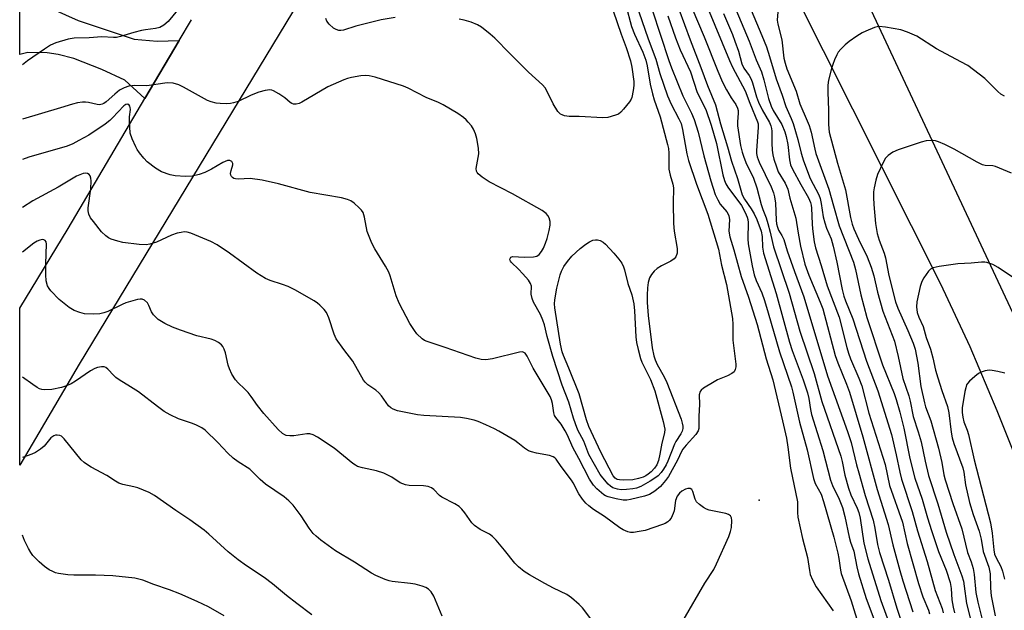
# Model space of a CAD drawing. Units: inches. Extents: x 1273758 to 1279759, y 461454 to 465455.
# Drawn here: x 1273759 to 1274038, y 462997 to 463165 of the extents above; entities that cross this region are included whole.
import ezdxf

# ---------------------------------------------------------------- set-up
doc = ezdxf.new("R2010")
doc.units = ezdxf.units.IN
doc.header["$MEASUREMENT"] = 0
for name, color, linetype in [('ELEV-Spot Elevation', 7, 'Continuous'), ('TRANS-Driveway', 251, 'Continuous'), ('TRANS-Road', 130, 'Continuous'), ('Undefined', 1, 'Continuous')]:
    doc.layers.add(name, color=color, linetype=linetype)

msp = doc.modelspace()

# ---------------------------------------------------------------- linework, layer by layer
at = {"layer": 'ELEV-Spot Elevation'}
msp.add_point((1273968.72, 463028.44, 236.2), dxfattribs=at)
at = {"layer": 'TRANS-Driveway'}
msp.add_lwpolyline([(1273803.93, 463158.98), (1273794.2, 463142.51), (1273788.51, 463147.71), (1273782, 463150.73), (1273774, 463153.85), (1273769.53, 463154.99), (1273766.46, 463155.47), (1273760.96, 463155.6), (1273758.63, 463155.01), (1273758.63, 463174.21), (1273761.24, 463171.62), (1273763.56, 463169.84), (1273775.28, 463164.65), (1273791.19, 463159.34), (1273797.71, 463158.75)], close=True, dxfattribs=at)
at = {"layer": 'TRANS-Road'}
for points in [[(1273983.29, 463204.6), (1274053.27, 463055.07), (1274058.75, 463041.38), (1274063.91, 463027.56), (1274068.75, 463013.62), (1274073.25, 462999.58), (1274077.42, 462985.43), (1274081.24, 462971.19), (1274084.74, 462956.86), (1274087.88, 462942.45), (1274090.7, 462927.97), (1274093.17, 462913.43), (1274095.92, 462893.96), (1274098.05, 462874.41), (1274099.25, 462859.71), (1274100.3, 462840.07), (1274100.69, 462825.33), (1274100.65, 462805.66), (1274100.22, 462790.92)], [(1273855.08, 463198.34), (1273775.53, 463067.11), (1273758.62, 463038.38), (1273758.63, 463083), (1273772.41, 463105.61), (1273794.2, 463142.51), (1273803.93, 463158.98), (1273807.42, 463164.9)], [(1274080.12, 462660.94), (1274083.14, 462828.69), (1274082.86, 462838.52), (1274082.15, 462853.27), (1274081.1, 462868), (1274080.2, 462877.8), (1274078.57, 462892.47), (1274077.29, 462902.23), (1274075.09, 462916.83), (1274072.54, 462931.37), (1274069.66, 462945.85), (1274066.43, 462960.25), (1274062.87, 462974.58), (1274060.31, 462984.08), (1274056.19, 462998.26), (1274051.74, 463012.33), (1274046.96, 463026.3), (1274041.85, 463040.15), (1274036.42, 463053.88), (1274028.68, 463071.98), (1274020.38, 463089.83), (1273970.32, 463189.3)]]:
    msp.add_lwpolyline(points, dxfattribs=at)
at = {"layer": 'Undefined'}
for points, elevation in [([(1273961.37, 463169.61), (1273965.89, 463158.8), (1273967.94, 463153.48), (1273969.43, 463150.06), (1273970.08, 463147.84), (1273971.43, 463142.54), (1273972.17, 463140.33), (1273972.77, 463139.1), (1273975.19, 463135.17), (1273976.06, 463133.07), (1273976.45, 463131.69), (1273976.89, 463129.44), (1273977.34, 463125.08), (1273977.66, 463123.72), (1273978.23, 463122.49), (1273980.6, 463118.08), (1273982.77, 463114.36), (1273983.35, 463113.03), (1273983.56, 463112.21), (1273983.65, 463111.43), (1273983.77, 463106.94), (1273983.88, 463105.52), (1273984.36, 463101.82), (1273984.73, 463100.1), (1273986.42, 463095.09), (1273988.05, 463089.33), (1273991.48, 463080.41), (1273993.65, 463071.85), (1273994.14, 463070.18), (1273994.75, 463068.58), (1273997.11, 463063.16), (1273997.89, 463060.98), (1273999.94, 463053.17), (1274004.52, 463038.58), (1274005.77, 463032.67), (1274009.46, 463022.19), (1274010.82, 463016.14), (1274014.01, 463004.81), (1274015.3, 463001.03), (1274016.89, 462997.29), (1274017.18, 462996.25)], 226), ([(1273804.78, 463169.19), (1273800.82, 463164.4), (1273799.54, 463163.32), (1273798.4, 463162.66), (1273797.19, 463162.36), (1273794.34, 463162.04), (1273793.21, 463161.84), (1273791.04, 463161.27), (1273787.29, 463160.1), (1273786.16, 463159.87), (1273785.31, 463159.83), (1273782, 463159.99), (1273778.34, 463159.71), (1273774.06, 463159.64), (1273772.41, 463159.39), (1273768.87, 463158.3), (1273767.35, 463157.62), (1273765.69, 463156.57), (1273760.82, 463153.2), (1273759.42, 463152.12)], 244), ([(1273930.83, 463169.04), (1273932.43, 463162.94), (1273933.29, 463160.74), (1273935.74, 463155.68), (1273936.53, 463153.44), (1273936.91, 463151.75), (1273937.76, 463146.6), (1273938.41, 463143.81), (1273938.9, 463142.17), (1273940.59, 463137.33), (1273942.75, 463129.47), (1273942.97, 463128.29), (1273943.09, 463127), (1273943.06, 463123.56), (1273943.13, 463122.41), (1273943.46, 463120.77), (1273944.23, 463118.16), (1273944.4, 463117.11), (1273944.3, 463112.8), (1273944.4, 463107.06), (1273944.62, 463104.87), (1273945.45, 463099.97), (1273945.49, 463099.12), (1273945.43, 463098.58), (1273945.06, 463097.61), (1273944.58, 463097), (1273943.63, 463096.36), (1273941.01, 463094.98), (1273939.74, 463094.22), (1273938.88, 463093.47), (1273938.16, 463092.57), (1273937.6, 463091.59), (1273937.21, 463090.31), (1273937.01, 463088.73), (1273936.9, 463086.64), (1273936.93, 463084.59), (1273937.23, 463080.88), (1273938.34, 463071.75), (1273938.8, 463069.45), (1273939.16, 463068.34), (1273939.74, 463067.03), (1273941.79, 463063.46), (1273942.56, 463061.89), (1273946.55, 463051.44), (1273946.92, 463050.35), (1273947.09, 463049.53), (1273947.07, 463048.81), (1273946.85, 463048.06), (1273946.46, 463047.32), (1273945.06, 463045.16), (1273944.67, 463044.42), (1273942.81, 463039.57), (1273942.32, 463038.53), (1273941.6, 463037.27), (1273940.95, 463036.38), (1273940.02, 463035.42), (1273939.15, 463034.73), (1273937.76, 463033.83), (1273935.13, 463032.39), (1273933.93, 463031.93), (1273932.84, 463031.69), (1273931.06, 463031.49), (1273929.57, 463031.45), (1273928.5, 463031.62), (1273927.21, 463032.02), (1273926.5, 463032.42), (1273925.86, 463033.01), (1273924.29, 463034.82), (1273923.61, 463035.79), (1273920.35, 463041.48), (1273918.89, 463045.23), (1273917.27, 463048.32), (1273916.54, 463050.16), (1273915.98, 463051.77), (1273914.66, 463056.27), (1273912.76, 463061.16), (1273910.1, 463069.24), (1273908.52, 463074.92), (1273907.72, 463078.25), (1273907.3, 463079.62), (1273906.64, 463081.22), (1273904.67, 463084.7), (1273904.23, 463085.71), (1273903.98, 463086.99), (1273904.02, 463089.21), (1273903.81, 463089.98), (1273903.19, 463090.95), (1273901.63, 463092.75), (1273900.39, 463094.07), (1273898.37, 463095.98), (1273898.1, 463096.36), (1273897.95, 463096.75), (1273898, 463097.12), (1273898.19, 463097.44), (1273898.79, 463097.69), (1273901.98, 463097.5), (1273904.59, 463097.52), (1273905.62, 463097.76), (1273906.21, 463098.22), (1273906.87, 463099.04), (1273907.44, 463100.02), (1273908.05, 463101.4), (1273908.51, 463102.81), (1273909.07, 463105.09), (1273909.35, 463106.52), (1273909.34, 463107.61), (1273909.08, 463108.62), (1273908.71, 463109.28), (1273908.21, 463109.86), (1273907.07, 463110.72), (1273898.67, 463115.5), (1273892.03, 463118.89), (1273890.01, 463120.18), (1273888.89, 463121.11), (1273888.61, 463121.51), (1273888.44, 463121.91), (1273888.38, 463122.63), (1273889.06, 463126.77), (1273889.04, 463128.43), (1273888.57, 463131.19), (1273888.13, 463132.51), (1273887.58, 463133.78), (1273886.98, 463134.73), (1273886.1, 463135.84), (1273885.52, 463136.46), (1273884.69, 463137.17), (1273883.1, 463138.29), (1273879, 463140.71), (1273877.66, 463141.35), (1273874.13, 463142.85), (1273869.05, 463145.44), (1273867.72, 463146.03), (1273859.68, 463148.54), (1273857.94, 463148.92), (1273856.77, 463149.02), (1273855.59, 463148.92), (1273852.94, 463148.52), (1273851.8, 463148.23), (1273850.72, 463147.83), (1273846.19, 463145.84), (1273838.78, 463141.52), (1273838.01, 463141.14), (1273837.22, 463140.89), (1273836.42, 463140.91), (1273835.92, 463141.08), (1273835.46, 463141.38), (1273833.94, 463142.73), (1273832.26, 463143.85), (1273830.77, 463144.67), (1273830.25, 463144.86), (1273829.73, 463144.94), (1273828.38, 463144.78), (1273826.61, 463144.28), (1273824.36, 463143.42), (1273820.69, 463141.71), (1273819.34, 463141.27), (1273818.51, 463141.11), (1273817.35, 463141.05), (1273815.59, 463141.08), (1273814.44, 463141.2), (1273813.04, 463141.54), (1273811.98, 463141.96), (1273805.15, 463145.78), (1273803.86, 463146.43), (1273802.24, 463146.84), (1273800.56, 463146.94), (1273794.73, 463146.07), (1273791.31, 463146.17), (1273789.63, 463146.02), (1273788.27, 463145.53), (1273787, 463144.84), (1273785.64, 463143.77), (1273783.24, 463141.54), (1273782.54, 463141.09), (1273782.05, 463140.89), (1273781.33, 463140.76), (1273780.6, 463140.8), (1273778.19, 463141.41), (1273777.36, 463141.52), (1273776.49, 463141.47), (1273775.03, 463141.26), (1273773.59, 463140.94), (1273770.25, 463139.87), (1273759.42, 463136.63)], 242), ([(1273934.59, 463167.13), (1273937.25, 463159.46), (1273939.37, 463153.71), (1273940.57, 463149.58), (1273942.75, 463143.26), (1273943.74, 463140.94), (1273945.97, 463136.76), (1273946.55, 463135.44), (1273946.98, 463133.76), (1273948.19, 463126.84), (1273948.64, 463124.92), (1273950.92, 463118.19), (1273954.16, 463109.7), (1273957.19, 463099.76), (1273958.08, 463095.21), (1273959.47, 463089.74), (1273961.17, 463080.05), (1273961.31, 463078.35), (1273961.3, 463073.92), (1273962.11, 463067.11), (1273962.11, 463066.33), (1273961.96, 463065.59), (1273961.65, 463064.96), (1273961.03, 463064.44), (1273959.74, 463063.79), (1273956.96, 463062.62), (1273955.93, 463062.08), (1273952.93, 463060.26), (1273952.29, 463059.75), (1273951.97, 463059.34), (1273951.75, 463058.42), (1273951.84, 463055.68), (1273951.65, 463052.32), (1273951.65, 463049.38), (1273951.61, 463048.81), (1273951.43, 463048.16), (1273950.72, 463047.08), (1273948, 463044.12), (1273947.07, 463042.99), (1273946.66, 463042.28), (1273945.53, 463039.8), (1273942.95, 463035.17), (1273942.15, 463034.04), (1273940.68, 463032.39), (1273939.15, 463031.02), (1273937.55, 463030.06), (1273936.2, 463029.59), (1273932.22, 463028.63), (1273931.12, 463028.47), (1273930.07, 463028.52), (1273928.11, 463028.9), (1273925.89, 463029.44), (1273925.11, 463029.75), (1273924.63, 463030.04), (1273922.65, 463031.72), (1273921.66, 463032.77), (1273920.56, 463034.46), (1273917.55, 463040.35), (1273915.82, 463043.45), (1273914.31, 463046.92), (1273913.66, 463048.16), (1273912.46, 463050.09), (1273910.93, 463051.93), (1273910.58, 463052.49), (1273910.36, 463053.24), (1273910.04, 463055.94), (1273909.76, 463056.94), (1273909.34, 463057.91), (1273904.51, 463065.92), (1273902.84, 463069.33), (1273902.23, 463070.21), (1273901.91, 463070.44), (1273901.49, 463070.56), (1273900.69, 463070.52), (1273892.97, 463068.57), (1273891.1, 463068.31), (1273889.75, 463068.4), (1273888.28, 463068.78), (1273879.54, 463071.84), (1273874.4, 463073.52), (1273873.67, 463073.85), (1273873.03, 463074.26), (1273871.51, 463075.68), (1273870.79, 463076.61), (1273869.5, 463078.62), (1273866.5, 463084.39), (1273865.58, 463086.51), (1273863.86, 463092.18), (1273863.48, 463093.17), (1273862.53, 463094.92), (1273859.53, 463099.84), (1273858.71, 463101.46), (1273857.39, 463104.79), (1273856.64, 463108.81), (1273856.19, 463110.16), (1273855.71, 463110.83), (1273855.12, 463111.44), (1273853.64, 463112.79), (1273852.73, 463113.44), (1273851.73, 463113.86), (1273850.11, 463114.28), (1273841.21, 463115.84), (1273832.17, 463118.3), (1273827.54, 463119.36), (1273824.09, 463119.85), (1273820.68, 463119.65), (1273819.92, 463119.71), (1273819.48, 463119.84), (1273819.1, 463120.05), (1273818.82, 463120.38), (1273818.63, 463120.8), (1273818.56, 463121.26), (1273818.67, 463122.08), (1273819.19, 463123.65), (1273819.21, 463124.11), (1273818.91, 463124.63), (1273818.35, 463124.92), (1273817.63, 463124.87), (1273816.33, 463124.36), (1273813.09, 463122.42), (1273811.27, 463121.48), (1273809.6, 463120.94), (1273807.6, 463120.45), (1273805.72, 463120.33), (1273802.77, 463120.54), (1273801.36, 463120.83), (1273798.91, 463121.67), (1273797.17, 463122.72), (1273794.84, 463124.5), (1273793.89, 463125.54), (1273792.64, 463127.08), (1273792, 463128), (1273791.59, 463128.75), (1273790.54, 463131.08), (1273790.04, 463132.67), (1273789.81, 463136.22), (1273789.85, 463137.34), (1273790.08, 463139.38), (1273790.06, 463139.92), (1273789.95, 463140.34), (1273789.74, 463140.67), (1273789.32, 463140.9), (1273788.8, 463140.82), (1273788.21, 463140.45), (1273785.02, 463137.01), (1273784.24, 463136.29), (1273782.92, 463135.27), (1273778.3, 463132.11), (1273775.43, 463130.63), (1273773.73, 463129.65), (1273772.12, 463129), (1273761.21, 463125.82), (1273759.42, 463125.23)], 240), ([(1273927.28, 463167.37), (1273929.57, 463160.81), (1273931, 463157.04), (1273932.15, 463153.26), (1273932.53, 463151.42), (1273933.1, 463147.38), (1273933.14, 463146.23), (1273932.99, 463144.79), (1273932.59, 463142.83), (1273932.36, 463142.31), (1273931.88, 463141.57), (1273930.21, 463139.46), (1273929.42, 463138.6), (1273928.74, 463138.1), (1273927.97, 463137.76), (1273925.79, 463137.15), (1273924.35, 463137.02), (1273917.6, 463137.38), (1273914.79, 463137.42), (1273913.46, 463137.61), (1273912.73, 463137.86), (1273912.29, 463138.1), (1273911.56, 463138.87), (1273910.23, 463141.02), (1273908.37, 463144.84), (1273907.92, 463145.53), (1273907.19, 463146.36), (1273903.23, 463149.97), (1273897.88, 463155.27), (1273893.6, 463159.65), (1273892.33, 463160.83), (1273889.89, 463162.8), (1273888.68, 463163.46), (1273886.91, 463164.22), (1273884.93, 463164.76), (1273883.49, 463165.05)], 244), ([(1273938.33, 463167.71), (1273943.11, 463153.28), (1273943.85, 463151.22), (1273947.03, 463143.28), (1273949.52, 463138.4), (1273950.29, 463136.53), (1273951.44, 463132.92), (1273952.99, 463126.24), (1273955.01, 463119.18), (1273956.28, 463115.26), (1273956.97, 463113.72), (1273957.65, 463112.52), (1273959.55, 463110.31), (1273959.97, 463109.67), (1273960.16, 463109.19), (1273960.31, 463108.16), (1273960.17, 463104.81), (1273960.44, 463103.23), (1273961.58, 463099.53), (1273963.65, 463091.98), (1273965.69, 463086.15), (1273968.23, 463078.34), (1273970.78, 463068.6), (1273972.62, 463062.66), (1273975.43, 463051), (1273976.5, 463046.06), (1273976.94, 463043.52), (1273977.69, 463037.55), (1273979.61, 463028), (1273979.68, 463027.15), (1273979.61, 463024.94), (1273979.75, 463023.62), (1273981.11, 463017.61), (1273982.51, 463012.16), (1273983.02, 463008.54), (1273983.25, 463007.39), (1273983.91, 463005.86), (1273985, 463003.9), (1273989.8, 462997.03)], 238), ([(1273945.96, 463167.92), (1273949.18, 463159.13), (1273952.21, 463151.36), (1273954.1, 463146.19), (1273956.32, 463140.71), (1273957.8, 463135.32), (1273959.8, 463128.79), (1273960.88, 463124.72), (1273962.57, 463119.85), (1273963.92, 463115.14), (1273964.55, 463113.94), (1273966.52, 463111.23), (1273967.38, 463109.78), (1273968.09, 463108.18), (1273969.28, 463104.82), (1273969.57, 463103.37), (1273969.69, 463100.34), (1273969.98, 463098.64), (1273973.63, 463087.15), (1273977.35, 463073.3), (1273978.13, 463070.95), (1273981.24, 463062.61), (1273982.48, 463058.91), (1273982.87, 463057.3), (1273983.34, 463054.23), (1273983.66, 463052.79), (1273986.84, 463042.62), (1273989.04, 463034.12), (1273989.56, 463032.66), (1273991.48, 463028.79), (1273992.44, 463026.39), (1273993.13, 463023.85), (1273994.3, 463018.02), (1273994.71, 463016.6), (1273995.63, 463013.98), (1273996.49, 463009.57), (1273997.03, 463007.59), (1273999.18, 463000.59), (1274002.47, 462991.73)], 234), ([(1273949.62, 463168.22), (1273953.08, 463160.07), (1273957, 463150.25), (1273958.35, 463147.11), (1273959.45, 463144.99), (1273960.84, 463142.68), (1273962.11, 463140.8), (1273962.62, 463139.81), (1273962.78, 463139.1), (1273962.83, 463138.37), (1273962.58, 463135.88), (1273962.62, 463134.73), (1273963.45, 463129.2), (1273963.9, 463127.25), (1273964.26, 463126.19), (1273965, 463124.38), (1273967.1, 463119.9), (1273968.12, 463117.19), (1273969.31, 463112.39), (1273969.79, 463111), (1273970.76, 463108.64), (1273971.26, 463107.03), (1273971.9, 463104.57), (1273972.51, 463101.59), (1273972.83, 463100.38), (1273977.31, 463087.21), (1273980.27, 463076.44), (1273984.38, 463064.46), (1273986.6, 463056.45), (1273991.93, 463040.99), (1273992.32, 463039.42), (1273993.08, 463035.56), (1273994.12, 463031.88), (1273994.81, 463029.97), (1273996.58, 463026.24), (1273997.07, 463024.96), (1273997.43, 463023.33), (1273998.54, 463016.27), (1273999.59, 463011.84), (1274003.34, 463000), (1274005.78, 462993.29)], 232), ([(1273954.11, 463168.36), (1273960.28, 463153.31), (1273961.19, 463151.44), (1273964.76, 463144.74), (1273966.07, 463141.18), (1273968.32, 463135.9), (1273968.44, 463135.28), (1273968.46, 463134.42), (1273967.99, 463127.68), (1273968.03, 463126.88), (1273968.22, 463125.95), (1273968.78, 463124.47), (1273972.14, 463117.42), (1273972.83, 463115.7), (1273973.11, 463114.57), (1273973.4, 463112.83), (1273973.59, 463107.96), (1273973.72, 463106.92), (1273973.94, 463105.97), (1273974.28, 463105.14), (1273975.19, 463103.62), (1273975.75, 463102.45), (1273976.74, 463099.28), (1273978.78, 463093.42), (1273981.49, 463086.18), (1273988.2, 463063.81), (1273993.88, 463048.02), (1273994.91, 463044.9), (1273996.43, 463038.51), (1273997.04, 463036.25), (1273998.92, 463029.78), (1274001.11, 463022.84), (1274001.6, 463020.56), (1274002.38, 463015.86), (1274002.93, 463013.58), (1274005.47, 463005.75), (1274007.86, 462997.83), (1274013.14, 462981.76)], 230), ([(1273958.65, 463166.69), (1273961.14, 463160.72), (1273961.87, 463158.79), (1273962.84, 463155.98), (1273963.81, 463152.4), (1273964.43, 463151.15), (1273965.89, 463149.01), (1273966.47, 463148.03), (1273966.89, 463146.94), (1273968.04, 463143), (1273968.59, 463141.49), (1273969.63, 463139.34), (1273971.7, 463135.72), (1273972.1, 463134.75), (1273972.3, 463134.01), (1273972.39, 463133.21), (1273972.33, 463129.87), (1273972.43, 463127.88), (1273972.6, 463126.48), (1273972.9, 463125.34), (1273973.64, 463123.1), (1273974.18, 463121.74), (1273976.14, 463118.51), (1273976.92, 463116.74), (1273977.51, 463114.19), (1273979.19, 463108.53), (1273979.8, 463104.33), (1273980.46, 463100.63), (1273981.74, 463095.48), (1273982.83, 463092.38), (1273986.09, 463084.73), (1273986.81, 463082.83), (1273990.35, 463069.58), (1273991.07, 463067.45), (1273993.6, 463061.41), (1273994.41, 463059.11), (1273998.21, 463046.5), (1274002.26, 463031.47), (1274005.44, 463021.58), (1274006.78, 463015.78), (1274008.73, 463008.48), (1274009.57, 463005.62), (1274012.41, 462996.79)], 228), ([(1273966.49, 463167.61), (1273969.53, 463160.44), (1273970.8, 463157.21), (1273971.71, 463154.48), (1273973.55, 463148.06), (1273975.26, 463143.47), (1273976.29, 463140.28), (1273977.86, 463136.81), (1273978.42, 463135.39), (1273979.75, 463130.91), (1273980.72, 463127.04), (1273981.37, 463124.85), (1273983.27, 463119.84), (1273985.68, 463115.16), (1273986.09, 463114.15), (1273986.41, 463112.74), (1273986.99, 463108.91), (1273987.38, 463107.26), (1273987.91, 463105.67), (1273989.2, 463102.69), (1273989.81, 463100.64), (1273990.82, 463096.06), (1273992.35, 463088.28), (1273992.81, 463086.42), (1273993.25, 463085.12), (1273995.35, 463079.94), (1273999.25, 463067.97), (1274002.51, 463059.51), (1274006.35, 463047.13), (1274007.72, 463041.36), (1274008.74, 463036.41), (1274009.22, 463034.43), (1274012.23, 463025.28), (1274013.79, 463019.73), (1274016.48, 463011.03), (1274018.76, 463002.87), (1274020.74, 462997.73), (1274021, 462996.46)], 224), ([(1273974.05, 463167.1), (1273973.9, 463164.76), (1273974.05, 463163.63), (1273975.18, 463159.21), (1273975.79, 463154), (1273976.13, 463152.57), (1273976.65, 463150.96), (1273979.25, 463144.62), (1273980.28, 463140.99), (1273982.44, 463136.17), (1273982.94, 463134.86), (1273983.52, 463132.97), (1273984.56, 463128.1), (1273984.89, 463126.87), (1273988.53, 463116.79), (1273989.84, 463112.04), (1273991.53, 463106.41), (1273995.55, 463096.1), (1273996.09, 463093.98), (1273997.65, 463086.78), (1273999.38, 463080.32), (1274003.78, 463066.88), (1274007.08, 463058.74), (1274007.65, 463057.1), (1274008.74, 463053.49), (1274009.87, 463048.94), (1274011.61, 463040.31), (1274013.02, 463034.77), (1274015.05, 463028.78), (1274016.56, 463023.49), (1274017.69, 463019.88), (1274019.73, 463013.95), (1274021.89, 463008.61), (1274023.05, 463005.13), (1274023.34, 463003.43), (1274023.5, 463000.2), (1274023.86, 462998.14), (1274024.29, 462996.46)], 222), ([(1273865.29, 463165.56), (1273861.33, 463164.83), (1273854.16, 463163.06), (1273850.65, 463161.95), (1273849.85, 463161.83), (1273849.32, 463161.87), (1273848.54, 463162.08), (1273847.83, 463162.48), (1273846.59, 463163.61), (1273845.91, 463164.48), (1273845.58, 463165.26)], 244), ([(1273942.8, 463165.99), (1273944.98, 463159.72), (1273946.27, 463156.37), (1273949.22, 463150.11), (1273951.18, 463144.25), (1273953.63, 463139.39), (1273955.15, 463134.91), (1273956.63, 463129.74), (1273958.47, 463120.81), (1273958.89, 463119.23), (1273959.31, 463118.3), (1273959.85, 463117.38), (1273963.69, 463112.1), (1273964.8, 463110.13), (1273965.37, 463108.83), (1273965.52, 463108.2), (1273965.6, 463107.34), (1273965.53, 463102.68), (1273965.61, 463101.22), (1273966.79, 463095.02), (1273967.37, 463092.47), (1273967.93, 463090.85), (1273969.47, 463087.33), (1273970.25, 463085.2), (1273971.36, 463081.65), (1273974.5, 463070.61), (1273977.96, 463060.66), (1273978.35, 463059.13), (1273980.21, 463050.62), (1273982.37, 463042.78), (1273984.15, 463034.62), (1273984.7, 463033.25), (1273986.38, 463030.14), (1273987.08, 463028.15), (1273989.97, 463017.94), (1273991.14, 463013.41), (1273991.44, 463011.94), (1273991.85, 463008.57), (1273992.07, 463007.65), (1273994.93, 462999.93), (1273999.97, 462983.35)], 236), ([(1274038.44, 463143.14), (1274037.47, 463143.76), (1274036.57, 463144.51), (1274032.89, 463148.22), (1274028.08, 463151.85), (1274026.08, 463152.97), (1274019.19, 463156.61), (1274013.54, 463160.23), (1274010.87, 463161.37), (1274009.01, 463161.99), (1274004.63, 463162.78), (1274002.88, 463162.94), (1274002.32, 463162.88), (1274001.5, 463162.65), (1273999.07, 463161.66), (1273998.03, 463161.14), (1273996.55, 463160.19), (1273994.37, 463158.69), (1273993.24, 463157.75), (1273991.99, 463156.52), (1273991.25, 463155.63), (1273990.81, 463154.88), (1273990.2, 463153.54), (1273989.65, 463152.17), (1273989.3, 463151.07), (1273988.48, 463147.73), (1273988.27, 463146.33), (1273988.23, 463144.34), (1273988.48, 463139.16), (1273988.43, 463135.18), (1273988.69, 463132.97), (1273990.97, 463124.12), (1273993.28, 463116.57), (1273994.75, 463108.74), (1273995.21, 463106.86), (1273995.69, 463105.49), (1273996.95, 463102.62), (1273999.44, 463097.58), (1274000.58, 463094.65), (1274001.31, 463092.18), (1274002.34, 463087.56), (1274003.9, 463082.18), (1274007.18, 463073.62), (1274008.3, 463069.29), (1274009.57, 463063.06), (1274011.27, 463058.14), (1274011.66, 463056.57), (1274012.48, 463052.26), (1274013.98, 463047.9), (1274014.79, 463045.06), (1274015.96, 463039.51), (1274016.92, 463035.47), (1274019.53, 463027.42), (1274021.88, 463019.39), (1274024.06, 463013.04), (1274026.31, 463007.04), (1274026.79, 463005.48), (1274027.05, 463004.07), (1274027.7, 462999.14), (1274029.96, 462990.27)], 220), ([(1274040.5, 463121.33), (1274035.93, 463123.19), (1274035.12, 463123.38), (1274033.01, 463123.54), (1274032.26, 463123.73), (1274030.68, 463124.48), (1274024.2, 463128.16), (1274021.56, 463129.47), (1274019.69, 463130.25), (1274018.9, 463130.46), (1274018.1, 463130.56), (1274016.22, 463130.48), (1274014.83, 463130.16), (1274008.24, 463127.99), (1274006.73, 463127.3), (1274005.41, 463126.36), (1274004.66, 463125.58), (1274003.96, 463124.35), (1274002.38, 463120.97), (1274001.9, 463119.36), (1274001.42, 463117.17), (1274001.29, 463116.06), (1274001.25, 463114.38), (1274001.3, 463112.38), (1274001.81, 463107), (1274002.33, 463104.18), (1274002.84, 463102.27), (1274004.26, 463098.65), (1274004.68, 463097.29), (1274005.61, 463092.25), (1274007.47, 463084.77), (1274008.17, 463082.95), (1274011.02, 463076.65), (1274012.49, 463073.01), (1274013.04, 463071.35), (1274013.82, 463067.34), (1274014.68, 463060.74), (1274015.71, 463056.16), (1274016.06, 463055), (1274017.54, 463051.01), (1274019.75, 463043.26), (1274020.71, 463039.2), (1274021.23, 463035.69), (1274021.59, 463034.3), (1274023.76, 463027.55), (1274026.31, 463020.33), (1274027.93, 463013.67), (1274028.98, 463010.93), (1274029.54, 463009.06), (1274029.89, 463007.42), (1274030.36, 463002.28), (1274030.85, 462999.5), (1274033.05, 462990.82)], 218), ([(1273947.12, 462994.28), (1273953.3, 463004.96), (1273955.87, 463008.79), (1273956.65, 463010.37), (1273960.11, 463018.21), (1273960.64, 463019.58), (1273960.88, 463020.7), (1273961.02, 463022.68), (1273960.94, 463023.47), (1273960.61, 463024.07), (1273960.04, 463024.46), (1273959.24, 463024.71), (1273954.58, 463025.63), (1273953.76, 463025.94), (1273952.98, 463026.37), (1273951.77, 463027.23), (1273950.96, 463028.05), (1273950.6, 463028.78), (1273949.92, 463030.93), (1273949.6, 463031.52), (1273949.17, 463031.81), (1273948.5, 463031.84), (1273947.78, 463031.64), (1273946.78, 463031.04), (1273946.11, 463030.45), (1273945.49, 463029.59), (1273944.99, 463028.38), (1273944.56, 463025.5), (1273944.36, 463024.66), (1273943.73, 463023.38), (1273943.22, 463022.7), (1273942.8, 463022.32), (1273942.07, 463021.88), (1273941.27, 463021.54), (1273936.32, 463019.91), (1273934.66, 463019.57), (1273933, 463019.34), (1273932.18, 463019.34), (1273931.39, 463019.52), (1273930.11, 463020.03), (1273929.12, 463020.6), (1273924.83, 463023.81), (1273921.67, 463025.82), (1273920.33, 463026.88), (1273919.48, 463027.65), (1273918.54, 463028.8), (1273917.51, 463030.27), (1273915.92, 463033.45), (1273915.47, 463034.17), (1273912.45, 463038), (1273911.04, 463040.14), (1273910.68, 463040.54), (1273910.26, 463040.82), (1273909.19, 463041.13), (1273905.44, 463041.83), (1273904.05, 463042.21), (1273903.25, 463042.52), (1273902.05, 463043.21), (1273900.2, 463044.78), (1273899.36, 463045.39), (1273894.82, 463048.07), (1273893.51, 463048.75), (1273891.06, 463049.84), (1273888.86, 463050.78), (1273887.76, 463051.16), (1273885.56, 463051.65), (1273883.89, 463051.91), (1273873.42, 463052.5), (1273871.68, 463052.68), (1273866, 463053.85), (1273864.75, 463054.31), (1273864.07, 463054.72), (1273863.46, 463055.24), (1273861.4, 463058.12), (1273860.65, 463058.97), (1273859.8, 463059.69), (1273857.51, 463061.26), (1273856.76, 463061.95), (1273856.28, 463062.54), (1273853.29, 463067.96), (1273850.7, 463071.22), (1273848.55, 463074.31), (1273847.98, 463075.62), (1273846.46, 463080.25), (1273845.79, 463081.75), (1273845.1, 463082.65), (1273843.9, 463083.89), (1273843.25, 463084.45), (1273842.33, 463085.07), (1273836.76, 463088.16), (1273834.93, 463089.1), (1273833.33, 463089.71), (1273829.77, 463090.83), (1273828.46, 463091.41), (1273826.01, 463092.94), (1273818.27, 463098.65), (1273814.71, 463101.02), (1273812.93, 463101.91), (1273807.29, 463104.3), (1273806.23, 463104.56), (1273805.4, 463104.62), (1273804.54, 463104.52), (1273803.39, 463104.28), (1273801.73, 463103.68), (1273797.51, 463101.74), (1273795.64, 463101.17), (1273794.54, 463101), (1273792.53, 463101.11), (1273787.93, 463101.62), (1273786.55, 463101.99), (1273784.65, 463102.63), (1273783.87, 463102.98), (1273783.08, 463103.51), (1273781.9, 463104.69), (1273779.55, 463107.56), (1273778.74, 463108.68), (1273778.31, 463109.65), (1273778.12, 463110.67), (1273778.11, 463111.52), (1273778.83, 463116.85), (1273778.94, 463119.1), (1273778.86, 463119.89), (1273778.63, 463120.55), (1273778.34, 463120.92), (1273777.92, 463121.2), (1273777.44, 463121.34), (1273776.65, 463121.24), (1273774.74, 463120.44), (1273769.57, 463117.39), (1273762.39, 463113.45), (1273759.42, 463111.62)], 238), ([(1273921.16, 462994.45), (1273918.57, 462997.88), (1273917.59, 462998.89), (1273915.47, 463000.79), (1273914.06, 463001.73), (1273910.3, 463003.5), (1273907.81, 463004.82), (1273903.47, 463007.26), (1273902, 463008.24), (1273900.41, 463009.57), (1273899.34, 463010.59), (1273896.43, 463014.31), (1273893.99, 463017.14), (1273893, 463018.16), (1273892.08, 463018.82), (1273889.5, 463020.14), (1273887.84, 463021.25), (1273887.07, 463022.05), (1273885.16, 463024.85), (1273884.25, 463025.91), (1273883.46, 463026.69), (1273882.3, 463027.45), (1273878.56, 463029.31), (1273877.96, 463029.8), (1273876.31, 463031.49), (1273875.68, 463031.95), (1273874.71, 463032.32), (1273873.39, 463032.58), (1273869.34, 463032.66), (1273868.24, 463032.83), (1273866.78, 463033.44), (1273864.34, 463035), (1273862.11, 463036.14), (1273860.03, 463036.78), (1273855.99, 463037.65), (1273854.65, 463038.06), (1273854.02, 463038.4), (1273853.3, 463038.91), (1273847.96, 463043.26), (1273843.29, 463046.39), (1273842, 463047.07), (1273841.07, 463047.28), (1273840.25, 463047.3), (1273836.51, 463046.78), (1273835.36, 463046.7), (1273834.37, 463046.86), (1273833.92, 463047.04), (1273833.3, 463047.44), (1273832.09, 463048.56), (1273828, 463053.07), (1273826.16, 463055.35), (1273824.42, 463057.96), (1273823.54, 463059.06), (1273822.55, 463060.07), (1273820.68, 463061.77), (1273819.94, 463062.6), (1273818.94, 463064.28), (1273818.22, 463065.81), (1273817.91, 463066.85), (1273817.11, 463070.32), (1273816.74, 463071.37), (1273816.3, 463072.13), (1273815.94, 463072.58), (1273815.07, 463073.25), (1273814.08, 463073.8), (1273813.03, 463074.23), (1273809, 463075.14), (1273804.35, 463076.7), (1273802, 463077.6), (1273799.9, 463078.61), (1273798.01, 463079.79), (1273797.18, 463080.49), (1273796.66, 463081.1), (1273796.08, 463081.99), (1273795.31, 463083.79), (1273794.91, 463084.47), (1273794.11, 463085.23), (1273793.41, 463085.56), (1273792.9, 463085.59), (1273792.09, 463085.46), (1273788.8, 463084.46), (1273787.72, 463084.03), (1273783.67, 463082.04), (1273782.56, 463081.65), (1273781.42, 463081.36), (1273779.68, 463081.27), (1273777.05, 463081.42), (1273775.67, 463081.73), (1273774.1, 463082.32), (1273772.67, 463083.18), (1273769.81, 463085.48), (1273767.5, 463087.88), (1273766.97, 463088.59), (1273766.55, 463089.36), (1273766.16, 463090.75), (1273766.03, 463092.42), (1273766.02, 463095.55), (1273766.27, 463101.12), (1273766.1, 463101.84), (1273765.84, 463102.21), (1273765.49, 463102.41), (1273765.06, 463102.45), (1273764.35, 463102.33), (1273763.62, 463102.04), (1273762.65, 463101.4), (1273759.42, 463098.9)], 236), ([(1274040.77, 463091.75), (1274036.64, 463094.53), (1274035.11, 463095.39), (1274033.43, 463095.96), (1274032.86, 463096.07), (1274031.98, 463096.08), (1274029.04, 463095.79), (1274025.23, 463095.6), (1274019.93, 463094.82), (1274018.22, 463094.46), (1274017.49, 463094.07), (1274016.91, 463093.47), (1274015.56, 463091.58), (1274015, 463090.56), (1274014.54, 463089.16), (1274013.52, 463084.79), (1274013.47, 463083.38), (1274013.7, 463081.74), (1274014.13, 463080.48), (1274015.32, 463077.82), (1274016.24, 463074.71), (1274017.42, 463071.38), (1274018.15, 463068.91), (1274018.89, 463065.42), (1274019.48, 463063.18), (1274020.63, 463059.58), (1274022.3, 463055.12), (1274022.66, 463053.25), (1274023.28, 463047.77), (1274023.62, 463046.18), (1274024.12, 463044.55), (1274026.65, 463037.67), (1274026.9, 463036.45), (1274027.35, 463032.85), (1274028.49, 463027.81), (1274029.54, 463024.42), (1274031.31, 463019.7), (1274031.86, 463017.43), (1274032.45, 463013.92), (1274034.02, 463009.5), (1274034.36, 463007.54), (1274034.51, 463003.54), (1274034.72, 463001.3), (1274035.8, 462995.63)], 216), ([(1273878.72, 462995.55), (1273876.3, 463001.25), (1273875.54, 463002.45), (1273874.75, 463003.23), (1273874.03, 463003.65), (1273872.98, 463004.1), (1273871.03, 463004.63), (1273869.67, 463004.86), (1273864.44, 463005.39), (1273863.59, 463005.56), (1273862.5, 463005.94), (1273859.84, 463007.13), (1273858.55, 463007.79), (1273853.73, 463010.87), (1273848.36, 463014.08), (1273844.17, 463017.13), (1273842.85, 463018.22), (1273842.02, 463019.03), (1273840.85, 463020.56), (1273838.57, 463024.05), (1273837.21, 463025.95), (1273836.3, 463027.08), (1273835.08, 463028.31), (1273833.74, 463029.39), (1273828.48, 463033.04), (1273826.98, 463034.39), (1273824.05, 463037.31), (1273820.67, 463039.37), (1273819.27, 463040.45), (1273817.73, 463041.84), (1273814.93, 463044.86), (1273811.3, 463048.35), (1273810.35, 463048.99), (1273808.82, 463049.77), (1273807.76, 463050.21), (1273803.71, 463051.6), (1273801.41, 463052.71), (1273799.67, 463053.67), (1273797.75, 463055.05), (1273792.37, 463059.21), (1273790.15, 463060.7), (1273786.92, 463062.63), (1273785.97, 463063.27), (1273785.35, 463063.84), (1273783.67, 463065.7), (1273783.08, 463066.17), (1273782.62, 463066.34), (1273781.83, 463066.35), (1273780.74, 463066.16), (1273779.93, 463065.9), (1273778.74, 463065.23), (1273774.48, 463062.24), (1273773.23, 463061.49), (1273771.62, 463060.83), (1273770.52, 463060.46), (1273767.76, 463059.92), (1273765.71, 463059.81), (1273764.92, 463059.91), (1273764.29, 463060.12), (1273763.54, 463060.51), (1273762.34, 463061.3), (1273759.41, 463063.42)], 234), ([(1274038.54, 463064.51), (1274036.6, 463065.02), (1274034.92, 463065.34), (1274034.08, 463065.37), (1274032.94, 463065.2), (1274031.85, 463064.87), (1274031.11, 463064.46), (1274030, 463063.6), (1274028.52, 463062.27), (1274027.98, 463061.65), (1274027.71, 463061.19), (1274027.44, 463060.41), (1274027.21, 463059.31), (1274026.44, 463054.71), (1274026.43, 463053.36), (1274026.6, 463052.07), (1274026.95, 463050.68), (1274027.84, 463048.31), (1274028.21, 463047.11), (1274029.82, 463039.98), (1274034.48, 463022.07), (1274035, 463019.12), (1274035.46, 463014.35), (1274035.67, 463013.19), (1274036.09, 463012.12), (1274037.42, 463009.69), (1274037.91, 463008.32), (1274038.46, 463006.08)], 214), ([(1273841.6, 462995.93), (1273837.36, 462999.1), (1273834.47, 463001.39), (1273830.43, 463004.75), (1273828.12, 463006.52), (1273823.05, 463009.82), (1273820.67, 463011.52), (1273817.86, 463013.84), (1273812.4, 463018.82), (1273811.03, 463019.94), (1273806.97, 463022.89), (1273802.97, 463025.52), (1273796.92, 463029.78), (1273795.4, 463030.66), (1273792.2, 463031.94), (1273791.08, 463032.27), (1273787.92, 463032.96), (1273786.84, 463033.32), (1273785.84, 463033.87), (1273783.36, 463035.48), (1273778.95, 463037.81), (1273777.58, 463038.67), (1273776.95, 463039.15), (1273776.13, 463039.98), (1273771.29, 463045.9), (1273770.48, 463046.64), (1273770.02, 463046.84), (1273769.28, 463046.98), (1273768.79, 463046.94), (1273768.31, 463046.76), (1273767.45, 463046.14), (1273765.58, 463043.85), (1273764.52, 463042.92), (1273763.08, 463042.04), (1273762.08, 463041.53), (1273759.41, 463040.55)], 232), ([(1273816.71, 462995.69), (1273812.3, 462998.18), (1273809.04, 462999.76), (1273804.16, 463001.86), (1273801.16, 463003.05), (1273796.73, 463004.58), (1273793.66, 463005.77), (1273791.37, 463006.38), (1273785.12, 463006.97), (1273780.16, 463007.17), (1273774.01, 463007.2), (1273772.26, 463007.33), (1273769.66, 463007.66), (1273768.82, 463007.87), (1273768, 463008.19), (1273767, 463008.72), (1273765.63, 463009.66), (1273764.15, 463010.98), (1273762.34, 463012.78), (1273761.75, 463013.58), (1273761.09, 463014.75), (1273760, 463017), (1273759.41, 463018.52)], 230)]:
    msp.add_lwpolyline(points, dxfattribs=dict(at, elevation=elevation))
at = {"layer": 'Undefined', "elevation": 244}
msp.add_lwpolyline([(1273930.08, 463034.14), (1273929.08, 463034.21), (1273928.39, 463034.39), (1273927.81, 463034.77), (1273927.31, 463035.39), (1273923.73, 463042.07), (1273920.31, 463049.42), (1273919.66, 463051.3), (1273917.6, 463058.68), (1273914.69, 463065.97), (1273913.11, 463069.57), (1273912.75, 463070.61), (1273912.29, 463072.8), (1273910.72, 463083.05), (1273910.62, 463084.25), (1273910.65, 463085.37), (1273911.24, 463088.69), (1273912.24, 463092.44), (1273912.63, 463093.52), (1273913.29, 463094.86), (1273914.26, 463096.24), (1273915.53, 463097.72), (1273917.91, 463099.96), (1273919.54, 463101.21), (1273920.52, 463101.86), (1273921.47, 463102.28), (1273922.25, 463102.44), (1273922.84, 463102.42), (1273923.53, 463102.22), (1273924.39, 463101.73), (1273925.12, 463101.17), (1273927.45, 463098.63), (1273928.91, 463096.89), (1273929.72, 463095.76), (1273930.24, 463094.69), (1273930.49, 463093.92), (1273931.42, 463089.97), (1273932.53, 463086.77), (1273933.11, 463084.22), (1273933.31, 463082.19), (1273933.68, 463074.89), (1273933.88, 463073.26), (1273934.33, 463071.28), (1273935, 463068.75), (1273935.38, 463067.66), (1273937.83, 463062.7), (1273939.13, 463059.53), (1273941.45, 463050.84), (1273941.92, 463048.64), (1273941.9, 463047.64), (1273941.07, 463044.64), (1273940.53, 463041.51), (1273940.15, 463039.78), (1273939.69, 463038.54), (1273939.03, 463037.55), (1273938.1, 463036.57), (1273937.25, 463035.85), (1273936.56, 463035.39), (1273935.81, 463035.02), (1273934.49, 463034.63), (1273932.85, 463034.3)], close=True, dxfattribs=at)

doc.saveas('drawing.dxf')
